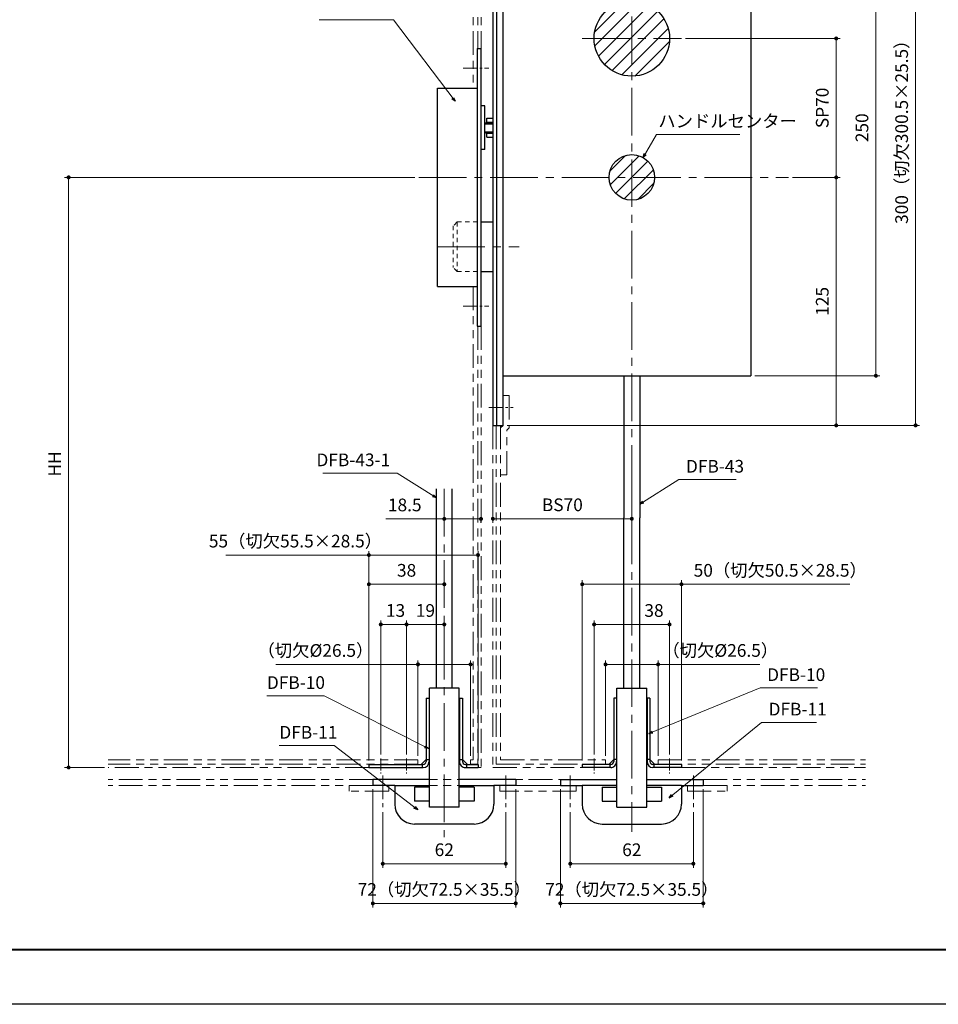
# Model space of a CAD drawing. Units: millimetres. Extents: x 0 to 1426, y 0 to 2018.
# Drawn here: x 500 to 963, y 0 to 496 of the extents above; entities that cross this region are included whole.
import ezdxf

# ---------------------------------------------------------------- set-up
doc = ezdxf.new("R2010")
doc.units = ezdxf.units.MM
doc.header["$LTSCALE"] = 2
doc.header["$PDSIZE"] = -3
for name, pattern in [('ハッチング', [2, 1, 1]), ('中心線1', [18, 12, -2, 2, -2]), ('中線', [2, 1, 1]), ('寸法線', [2, 1, 1]), ('想像線1', [14.5, 6, -1.5, 2, -1.5, 2, -1.5]), ('補助線', [2, 1, 1]), ('陰線1', [4, 2.2, -1.8])]:
    doc.linetypes.add(name, pattern=pattern)
for name, color, linetype, lineweight in [('AM_0', 7, '中線', 30), ('AM_11', 2, '想像線1', 18), ('AM_3', 6, '陰線1', 18), ('AM_4', 3, '補助線', 20), ('AM_5', 3, '寸法線', 20), ('AM_7', 4, '中心線1', 20), ('AM_8', 1, 'ハッチング', 18), ('waku', 7, 'Continuous', 40)]:
    doc.layers.add(name, color=color, linetype=linetype, lineweight=lineweight)
doc.layers.add('size', color=5, linetype='Continuous', lineweight=30, plot=False)
doc.styles.get("Standard").update_dxf_attribs({"font": 'romans.shx', "width": 0.7, "bigfont": 'extfont.shx'})
doc.dimstyles.new('SYS$0', dxfattribs={"dimtxt": 3.2, "dimasz": 1, "dimexe": 1, "dimexo": 1, "dimgap": 1.5, "dimtad": 1, "dimdsep": 46, "dimtxsty": 'STANDARD', "dimblk": 'DOT', "dimcen": 0, "dimclrd": 256, "dimclre": 256, "dimclrt": 2, "dimadec": 0, "dimazin": 2, "dimtp": 0.1, "dimtm": 0.1, "dimtfac": 0.71, "dimtmove": 0, "dimatfit": 3, "dimldrblk": 'OPEN30', "dimfxl": 1, "dimlwd": -1, "dimlwe": -1, "dimarcsym": 0})
doc.dimstyles.new('SYS$7', dxfattribs={"dimtxt": 5, "dimasz": 2, "dimexe": 1, "dimexo": 1, "dimgap": 1.5, "dimtad": 1, "dimdsep": 46, "dimtxsty": 'STANDARD', "dimblk": 'OPEN30', "dimcen": 0, "dimclrd": 256, "dimclre": 256, "dimclrt": 2, "dimadec": 0, "dimazin": 2, "dimtp": 0.1, "dimtm": 0.1, "dimtfac": 0.71, "dimtmove": 0, "dimatfit": 3, "dimldrblk": 'OPEN30', "dimfxl": 1, "dimlwd": -1, "dimlwe": -1, "dimarcsym": 0})
pattern_1 = [(45, (200.099, -71.093), (-3.535534, 3.535534), [])]

# ---------------------------------------------------------------- blocks, each defined once
blk = doc.blocks.new('_Dot')
at = {"color": 0, "linetype": 'ByBlock', "lineweight": -2}
blk.add_line((-0.5, 0), (-1, 0), dxfattribs=at)
at = {"color": 0, "linetype": 'ByBlock', "const_width": 0.5}
blk.add_lwpolyline([(-0.25, 0, 1), (0.25, 0, 1)], format="xyb", close=True, dxfattribs=at)
blk = doc.blocks.new('*D19')
at = {"layer": 'AM_5'}
for p, q in [((777.27, 96.87), (777.27, 68.87)), ((839.27, 96.87), (839.27, 68.87)), ((779.27, 70.87), (837.27, 70.87))]:
    blk.add_line(p, q, dxfattribs=at)
at = {"layer": 'Defpoints', "color": 0}
for p in [(777.27, 98.87), (839.27, 98.87), (839.27, 70.87)]:
    blk.add_point(p, dxfattribs=at)
at = {"layer": 'AM_5', "xscale": 2, "yscale": 2, "zscale": 2, "rotation": 180}
blk.add_blockref('_Dot', (777.27, 70.87), dxfattribs=at)
at = {"layer": 'AM_5', "xscale": 2, "yscale": 2, "zscale": 2}
blk.add_blockref('_Dot', (839.27, 70.87), dxfattribs=at)
at = {"layer": 'AM_5', "color": 2, "insert": (808.27, 77.07), "char_height": 6.4, "attachment_point": 5}
blk.add_mtext('62', dxfattribs=at)
blk = doc.blocks.new('_OPEN30')
at = {"color": 0, "linetype": 'ByBlock'}
for p, q in [((-1, 0.27), (0, 0)), ((0, 0), (-1, -0.27)), ((0, 0), (-1, 0))]:
    blk.add_line(p, q, dxfattribs=at)
blk = doc.blocks.new('*D20')
at = {"layer": 'AM_5'}
for p, q in [((772.27, 108.37), (772.27, 48.87)), ((844.27, 108.37), (844.27, 48.87)), ((774.27, 50.87), (842.27, 50.87))]:
    blk.add_line(p, q, dxfattribs=at)
at = {"layer": 'Defpoints', "color": 0}
for p in [(772.27, 110.37), (844.27, 110.37), (844.27, 50.87)]:
    blk.add_point(p, dxfattribs=at)
at = {"layer": 'AM_5', "xscale": 2, "yscale": 2, "zscale": 2, "rotation": 180}
blk.add_blockref('_Dot', (772.27, 50.87), dxfattribs=at)
at = {"layer": 'AM_5', "xscale": 2, "yscale": 2, "zscale": 2}
blk.add_blockref('_Dot', (844.27, 50.87), dxfattribs=at)
at = {"layer": 'AM_5', "color": 2, "insert": (808.27, 57.07), "char_height": 6.4, "attachment_point": 5}
blk.add_mtext('72（切欠72.5×35.5）', dxfattribs=at)
blk = doc.blocks.new('*D21')
at = {"layer": 'AM_5'}
for p, q in [((795.02, 125.27), (795.02, 173.32)), ((797.02, 171.32), (819.52, 171.32)), ((821.52, 125.27), (821.52, 173.32)), ((821.52, 171.32), (872.8, 171.32))]:
    blk.add_line(p, q, dxfattribs=at)
at = {"layer": 'Defpoints', "color": 0}
for p in [(821.52, 171.32), (795.02, 123.27), (821.52, 123.27)]:
    blk.add_point(p, dxfattribs=at)
at = {"layer": 'AM_5', "xscale": 2, "yscale": 2, "zscale": 2, "rotation": 180}
blk.add_blockref('_Dot', (795.02, 171.32), dxfattribs=at)
at = {"layer": 'AM_5', "xscale": 2, "yscale": 2, "zscale": 2}
blk.add_blockref('_Dot', (821.52, 171.32), dxfattribs=at)
at = {"layer": 'AM_5', "color": 2, "insert": (852.84, 177.52), "char_height": 6.4, "attachment_point": 5}
blk.add_mtext('（切欠%%c26.5）', dxfattribs=at)
blk = doc.blocks.new('*D22')
at = {"layer": 'AM_5'}
for p, q in [((789.27, 125.87), (789.27, 193.47)), ((791.27, 191.47), (825.27, 191.47)), ((827.27, 125.87), (827.27, 193.47))]:
    blk.add_line(p, q, dxfattribs=at)
at = {"layer": 'Defpoints', "color": 0}
for p in [(827.27, 191.47), (789.27, 123.87), (827.27, 123.87)]:
    blk.add_point(p, dxfattribs=at)
at = {"layer": 'AM_5', "xscale": 2, "yscale": 2, "zscale": 2, "rotation": 180}
blk.add_blockref('_Dot', (789.27, 191.47), dxfattribs=at)
at = {"layer": 'AM_5', "xscale": 2, "yscale": 2, "zscale": 2}
blk.add_blockref('_Dot', (827.27, 191.47), dxfattribs=at)
at = {"layer": 'AM_5', "color": 2, "insert": (819.44, 197.67), "char_height": 6.4, "attachment_point": 5}
blk.add_mtext('38', dxfattribs=at)
blk = doc.blocks.new('*D23')
at = {"layer": 'AM_5'}
for p, q in [((783.27, 122.87), (783.27, 213.71)), ((833.27, 122.87), (833.27, 213.71)), ((785.27, 211.71), (831.27, 211.71)), ((833.27, 211.71), (918.07, 211.71))]:
    blk.add_line(p, q, dxfattribs=at)
at = {"layer": 'Defpoints', "color": 0}
for p in [(833.27, 211.71), (783.27, 120.87), (833.27, 120.87)]:
    blk.add_point(p, dxfattribs=at)
at = {"layer": 'AM_5', "xscale": 2, "yscale": 2, "zscale": 2, "rotation": 180}
blk.add_blockref('_Dot', (783.27, 211.71), dxfattribs=at)
at = {"layer": 'AM_5', "xscale": 2, "yscale": 2, "zscale": 2}
blk.add_blockref('_Dot', (833.27, 211.71), dxfattribs=at)
at = {"layer": 'AM_5', "color": 2, "insert": (883.07, 217.91), "char_height": 6.4, "attachment_point": 5}
blk.add_mtext('50（切欠50.5×28.5）', dxfattribs=at)
blk = doc.blocks.new('*D38')
at = {"layer": 'AM_5'}
for p, q in [((835.27, 486.81), (913.27, 486.81)), ((911.27, 484.81), (911.27, 418.81)), ((889.27, 416.81), (913.27, 416.81))]:
    blk.add_line(p, q, dxfattribs=at)
at = {"layer": 'Defpoints', "color": 0}
for p in [(833.27, 486.81), (887.27, 416.81), (911.27, 416.81)]:
    blk.add_point(p, dxfattribs=at)
at = {"layer": 'AM_5', "xscale": 2, "yscale": 2, "zscale": 2}
for p, rotation in [((911.27, 486.81), 90), ((911.27, 416.81), 270)]:
    blk.add_blockref('_Dot', p, dxfattribs=dict(at, rotation=rotation))
at = {"layer": 'AM_5', "color": 2, "insert": (905.07, 451.81), "char_height": 6.4, "attachment_point": 5, "rotation": 90}
blk.add_mtext('SP70', dxfattribs=at)
blk = doc.blocks.new('*D39')
at = {"layer": 'AM_5'}
for p, q in [((870.27, 566.81), (933.27, 566.81)), ((931.27, 564.81), (931.27, 318.81)), ((870.27, 316.81), (933.27, 316.81))]:
    blk.add_line(p, q, dxfattribs=at)
at = {"layer": 'Defpoints', "color": 0}
for p in [(868.27, 566.81), (868.27, 316.81), (931.27, 316.81)]:
    blk.add_point(p, dxfattribs=at)
at = {"layer": 'AM_5', "xscale": 2, "yscale": 2, "zscale": 2}
for p, rotation in [((931.27, 566.81), 90), ((931.27, 316.81), 270)]:
    blk.add_blockref('_Dot', p, dxfattribs=dict(at, rotation=rotation))
at = {"layer": 'AM_5', "color": 2, "insert": (925.07, 441.81), "char_height": 6.4, "attachment_point": 5, "rotation": 90}
blk.add_mtext('250', dxfattribs=at)
blk = doc.blocks.new('*D40')
at = {"layer": 'AM_5'}
for p, q in [((745.47, 591.81), (953.27, 591.81)), ((951.27, 589.81), (951.27, 293.81)), ((745.47, 291.81), (953.27, 291.81))]:
    blk.add_line(p, q, dxfattribs=at)
at = {"layer": 'Defpoints', "color": 0}
for p in [(743.47, 591.81), (743.47, 291.81), (951.27, 291.81)]:
    blk.add_point(p, dxfattribs=at)
at = {"layer": 'AM_5', "xscale": 2, "yscale": 2, "zscale": 2}
for p, rotation in [((951.27, 591.81), 90), ((951.27, 291.81), 270)]:
    blk.add_blockref('_Dot', p, dxfattribs=dict(at, rotation=rotation))
at = {"layer": 'AM_5', "color": 2, "insert": (945.07, 441.81), "char_height": 6.4, "attachment_point": 5, "rotation": 90}
blk.add_mtext('300（切欠300.5×25.5）', dxfattribs=at)
blk = doc.blocks.new('*D5')
at = {"layer": 'AM_5'}
for p, q in [((738.27, 266.73), (738.27, 242.73)), ((808.27, 266.73), (808.27, 242.73)), ((806.27, 244.73), (740.27, 244.73))]:
    blk.add_line(p, q, dxfattribs=at)
at = {"layer": 'Defpoints', "color": 0}
for p in [(738.27, 268.73), (808.27, 268.73), (738.27, 244.73)]:
    blk.add_point(p, dxfattribs=at)
at = {"layer": 'AM_5', "xscale": 2, "yscale": 2, "zscale": 2, "rotation": 180}
blk.add_blockref('_Dot', (738.27, 244.73), dxfattribs=at)
at = {"layer": 'AM_5', "xscale": 2, "yscale": 2, "zscale": 2}
blk.add_blockref('_Dot', (808.27, 244.73), dxfattribs=at)
at = {"layer": 'AM_5', "color": 2, "insert": (773.27, 250.93), "char_height": 6.4, "attachment_point": 5}
blk.add_mtext('BS70', dxfattribs=at)
blk = doc.blocks.new('*D41')
at = {"layer": 'AM_5'}
for p, q in [((698.92, 416.81), (522.47, 416.81)), ((524.47, 414.81), (524.47, 121.37)), ((542.47, 119.37), (522.47, 119.37))]:
    blk.add_line(p, q, dxfattribs=at)
at = {"layer": 'Defpoints', "color": 0}
for p in [(700.92, 416.81), (524.47, 119.37), (544.47, 119.37)]:
    blk.add_point(p, dxfattribs=at)
at = {"layer": 'AM_5', "xscale": 2, "yscale": 2, "zscale": 2}
for p, rotation in [((524.47, 416.81), 90), ((524.47, 119.37), 270)]:
    blk.add_blockref('_Dot', p, dxfattribs=dict(at, rotation=rotation))
at = {"layer": 'AM_5', "color": 2, "insert": (518.27, 272.37), "char_height": 6.4, "attachment_point": 5, "rotation": 90}
blk.add_mtext('HH', dxfattribs=at)
blk = doc.blocks.new('*D98')
at = {"layer": 'AM_5'}
for p, q in [((682.77, 96.87), (682.77, 68.87)), ((744.77, 96.87), (744.77, 68.87)), ((742.77, 70.87), (684.77, 70.87))]:
    blk.add_line(p, q, dxfattribs=at)
at = {"layer": 'Defpoints', "color": 0}
for p in [(682.77, 98.87), (744.77, 98.87), (682.77, 70.87)]:
    blk.add_point(p, dxfattribs=at)
at = {"layer": 'AM_5', "xscale": 2, "yscale": 2, "zscale": 2, "rotation": 180}
blk.add_blockref('_Dot', (682.77, 70.87), dxfattribs=at)
at = {"layer": 'AM_5', "xscale": 2, "yscale": 2, "zscale": 2}
blk.add_blockref('_Dot', (744.77, 70.87), dxfattribs=at)
at = {"layer": 'AM_5', "color": 2, "insert": (713.77, 77.07), "char_height": 6.4, "attachment_point": 5}
blk.add_mtext('62', dxfattribs=at)
blk = doc.blocks.new('*D99')
at = {"layer": 'AM_5'}
for p, q in [((677.77, 108.37), (677.77, 48.87)), ((749.77, 108.37), (749.77, 48.87)), ((747.77, 50.87), (679.77, 50.87))]:
    blk.add_line(p, q, dxfattribs=at)
at = {"layer": 'Defpoints', "color": 0}
for p in [(677.77, 110.37), (749.77, 110.37), (677.77, 50.87)]:
    blk.add_point(p, dxfattribs=at)
at = {"layer": 'AM_5', "xscale": 2, "yscale": 2, "zscale": 2, "rotation": 180}
blk.add_blockref('_Dot', (677.77, 50.87), dxfattribs=at)
at = {"layer": 'AM_5', "xscale": 2, "yscale": 2, "zscale": 2}
blk.add_blockref('_Dot', (749.77, 50.87), dxfattribs=at)
at = {"layer": 'AM_5', "color": 2, "insert": (713.77, 57.07), "char_height": 6.4, "attachment_point": 5}
blk.add_mtext('72（切欠72.5×35.5）', dxfattribs=at)
blk = doc.blocks.new('*D100')
at = {"layer": 'AM_5'}
for p, q in [((700.52, 171.32), (628.89, 171.32)), ((700.52, 125.27), (700.52, 173.32)), ((725.02, 171.32), (702.52, 171.32)), ((727.02, 125.27), (727.02, 173.32))]:
    blk.add_line(p, q, dxfattribs=at)
at = {"layer": 'Defpoints', "color": 0}
for p in [(700.52, 171.32), (700.52, 123.27), (727.02, 123.27)]:
    blk.add_point(p, dxfattribs=at)
at = {"layer": 'AM_5', "xscale": 2, "yscale": 2, "zscale": 2, "rotation": 180}
blk.add_blockref('_Dot', (700.52, 171.32), dxfattribs=at)
at = {"layer": 'AM_5', "xscale": 2, "yscale": 2, "zscale": 2}
blk.add_blockref('_Dot', (727.02, 171.32), dxfattribs=at)
at = {"layer": 'AM_5', "color": 2, "insert": (648.85, 177.52), "char_height": 6.4, "attachment_point": 5}
blk.add_mtext('（切欠%%c26.5）', dxfattribs=at)
blk = doc.blocks.new('*D101')
at = {"layer": 'AM_5'}
for p, q in [((681.77, 125.87), (681.77, 193.47)), ((692.77, 191.47), (683.77, 191.47)), ((694.77, 125.87), (694.77, 193.47))]:
    blk.add_line(p, q, dxfattribs=at)
at = {"layer": 'Defpoints', "color": 0}
for p in [(681.77, 191.47), (681.77, 123.87), (694.77, 123.87)]:
    blk.add_point(p, dxfattribs=at)
at = {"layer": 'AM_5', "xscale": 2, "yscale": 2, "zscale": 2, "rotation": 180}
blk.add_blockref('_Dot', (681.77, 191.47), dxfattribs=at)
at = {"layer": 'AM_5', "xscale": 2, "yscale": 2, "zscale": 2}
blk.add_blockref('_Dot', (694.77, 191.47), dxfattribs=at)
at = {"layer": 'AM_5', "color": 2, "insert": (689.2, 197.67), "char_height": 6.4, "attachment_point": 5}
blk.add_mtext('13', dxfattribs=at)
blk = doc.blocks.new('*D102')
at = {"layer": 'AM_5'}
for p, q in [((675.77, 122.87), (675.77, 228.45)), ((730.77, 122.87), (730.77, 228.45)), ((675.77, 226.45), (603.77, 226.45)), ((728.77, 226.45), (677.77, 226.45))]:
    blk.add_line(p, q, dxfattribs=at)
at = {"layer": 'Defpoints', "color": 0}
for p in [(675.77, 226.45), (675.77, 120.87), (730.77, 120.87)]:
    blk.add_point(p, dxfattribs=at)
at = {"layer": 'AM_5', "xscale": 2, "yscale": 2, "zscale": 2, "rotation": 180}
blk.add_blockref('_Dot', (675.77, 226.45), dxfattribs=at)
at = {"layer": 'AM_5', "xscale": 2, "yscale": 2, "zscale": 2}
blk.add_blockref('_Dot', (730.77, 226.45), dxfattribs=at)
at = {"layer": 'AM_5', "color": 2, "insert": (638.77, 232.65), "char_height": 6.4, "attachment_point": 5}
blk.add_mtext('55（切欠55.5×28.5）', dxfattribs=at)
blk = doc.blocks.new('*D91')
at = {"layer": 'AM_5'}
for p, q in [((713.77, 244.66), (684.35, 244.66)), ((713.77, 243.8), (713.77, 242.66)), ((730.27, 244.66), (715.77, 244.66)), ((732.27, 245.25), (732.27, 242.66))]:
    blk.add_line(p, q, dxfattribs=at)
at = {"layer": 'Defpoints', "color": 0}
for p in [(713.77, 245.8), (732.27, 247.25), (732.27, 244.66)]:
    blk.add_point(p, dxfattribs=at)
at = {"layer": 'AM_5', "xscale": 2, "yscale": 2, "zscale": 2, "rotation": 180}
blk.add_blockref('_Dot', (713.77, 244.66), dxfattribs=at)
at = {"layer": 'AM_5', "xscale": 2, "yscale": 2, "zscale": 2}
blk.add_blockref('_Dot', (732.27, 244.66), dxfattribs=at)
at = {"layer": 'AM_5', "color": 2, "insert": (693.85, 250.86), "char_height": 6.4, "attachment_point": 5}
blk.add_mtext('18.5', dxfattribs=at)
blk = doc.blocks.new('*D92')
at = {"layer": 'AM_5'}
for p, q in [((675.77, 122.87), (675.77, 213.71)), ((713.77, 208.3), (713.77, 213.71)), ((677.77, 211.71), (711.77, 211.71))]:
    blk.add_line(p, q, dxfattribs=at)
at = {"layer": 'Defpoints', "color": 0}
for p in [(713.77, 211.71), (713.77, 206.3), (675.77, 120.87)]:
    blk.add_point(p, dxfattribs=at)
at = {"layer": 'AM_5', "xscale": 2, "yscale": 2, "zscale": 2, "rotation": 180}
blk.add_blockref('_Dot', (675.77, 211.71), dxfattribs=at)
at = {"layer": 'AM_5', "xscale": 2, "yscale": 2, "zscale": 2}
blk.add_blockref('_Dot', (713.77, 211.71), dxfattribs=at)
at = {"layer": 'AM_5', "color": 2, "insert": (694.77, 217.91), "char_height": 6.4, "attachment_point": 5}
blk.add_mtext('38', dxfattribs=at)
blk = doc.blocks.new('*D93')
at = {"layer": 'AM_5'}
for p, q in [((694.77, 125.87), (694.77, 193.47)), ((696.77, 191.47), (711.77, 191.47)), ((713.77, 186.93), (713.77, 193.47))]:
    blk.add_line(p, q, dxfattribs=at)
at = {"layer": 'Defpoints', "color": 0}
for p in [(713.77, 191.47), (713.77, 184.93), (694.77, 123.87)]:
    blk.add_point(p, dxfattribs=at)
at = {"layer": 'AM_5', "xscale": 2, "yscale": 2, "zscale": 2, "rotation": 180}
blk.add_blockref('_Dot', (694.77, 191.47), dxfattribs=at)
at = {"layer": 'AM_5', "xscale": 2, "yscale": 2, "zscale": 2}
blk.add_blockref('_Dot', (713.77, 191.47), dxfattribs=at)
at = {"layer": 'AM_5', "color": 2, "insert": (704.27, 197.67), "char_height": 6.4, "attachment_point": 5}
blk.add_mtext('19', dxfattribs=at)
blk = doc.blocks.new('*D106')
at = {"layer": 'AM_5'}
for p, q in [((889.27, 416.81), (913.27, 416.81)), ((911.27, 414.81), (911.27, 293.81)), ((745.47, 291.81), (913.27, 291.81))]:
    blk.add_line(p, q, dxfattribs=at)
at = {"layer": 'Defpoints', "color": 0}
for p in [(887.27, 416.81), (743.47, 291.81), (911.27, 291.81)]:
    blk.add_point(p, dxfattribs=at)
at = {"layer": 'AM_5', "xscale": 2, "yscale": 2, "zscale": 2}
for p, rotation in [((911.27, 416.81), 90), ((911.27, 291.81), 270)]:
    blk.add_blockref('_Dot', p, dxfattribs=dict(at, rotation=rotation))
at = {"layer": 'AM_5', "color": 2, "insert": (905.07, 354.31), "char_height": 6.4, "attachment_point": 5, "rotation": 90}
blk.add_mtext('125', dxfattribs=at)

msp = doc.modelspace()

# ---------------------------------------------------------------- hatches: boundary and pattern name
at = {"layer": 'AM_8', "ltscale": 10}
h = msp.add_hatch(dxfattribs=at)
h.set_pattern_fill('_U', color=256, scale=5, angle=45, style=0, pattern_type=0)
h.set_pattern_definition(pattern_1)
edge = h.paths.add_edge_path()
edge.add_arc((808.273, 486.807), 19, 191.45916, 457.84689)
edge.add_arc((808.273, 486.807), 19, 97.84689, 191.45916)
h = msp.add_hatch(dxfattribs=at)
h.set_pattern_fill('_U', color=256, scale=5, angle=45, style=0, pattern_type=0)
h.set_pattern_definition(pattern_1)
edge = h.paths.add_edge_path()
edge.add_arc((808.273, 416.807), 11.5, 191.45916, 382.07087)
edge.add_arc((808.273, 416.807), 11.5, 22.07087, 191.45916)

# ---------------------------------------------------------------- linework, layer by layer
for p, q in [((738.273, 591.807), (738.273, 291.807)), ((740.273, 291.807), (740.273, 591.807)), ((743.473, 291.807), (743.473, 591.807)), ((868.273, 566.807), (868.273, 316.807)), ((730.273, 481.807), (732.273, 481.807)), ((730.273, 481.807), (730.273, 369.307)), ((732.273, 369.307), (732.273, 481.807)), ((710.273, 361.807), (710.273, 461.807)), ((710.273, 461.807), (730.273, 461.807)), ((710.273, 366.807), (710.273, 400.307)), ((732.273, 394.307), (738.273, 394.307)), ((730.273, 369.307), (730.273, 341.807)), ((732.273, 341.807), (732.273, 369.307)), ((732.273, 369.307), (738.273, 369.307)), ((710.273, 361.807), (730.273, 361.807)), ((730.273, 341.807), (732.273, 341.807)), ((743.473, 316.807), (868.273, 316.807)), ((804.273, 316.807), (804.273, 245.201)), ((812.273, 316.807), (812.273, 245.201)), ((738.273, 291.807), (743.473, 291.807))]:
    msp.add_line(p, q)
msp.add_circle((808.273, 416.807), 11.5)
at = {"layer": 'AM_0'}
for p, q in [((734.273, 452.807), (732.273, 452.807)), ((734.273, 430.807), (734.273, 452.807)), ((734.273, 443.807), (734.773, 444.307)), ((734.273, 439.807), (734.273, 443.807)), ((734.273, 443.807), (738.273, 443.807)), ((734.773, 444.307), (738.273, 444.307)), ((735.273, 446.557), (738.273, 446.557)), ((735.273, 444.557), (735.273, 446.557)), ((735.273, 444.557), (738.273, 444.557)), ((734.773, 439.307), (734.273, 439.807)), ((734.273, 439.807), (738.273, 439.807)), ((734.773, 439.307), (738.273, 439.307)), ((735.273, 439.057), (738.273, 439.057)), ((735.273, 437.057), (735.273, 439.057)), ((735.273, 437.057), (738.273, 437.057)), ((734.273, 430.807), (732.273, 430.807)), ((709.773, 159.369), (709.773, 259.792)), ((717.773, 159.369), (717.773, 259.792)), ((804.273, 159.369), (804.273, 245.201)), ((812.273, 159.369), (812.273, 245.201)), ((706.273, 99.369), (706.273, 159.369)), ((721.273, 159.369), (706.273, 159.369)), ((721.273, 99.369), (721.273, 159.369)), ((800.773, 99.369), (800.773, 159.369)), ((800.773, 159.369), (815.773, 159.369)), ((815.773, 99.369), (815.773, 159.369)), ((704.623, 154.369), (704.623, 122.369)), ((706.123, 154.369), (706.123, 123.369)), ((721.423, 154.369), (721.423, 123.369)), ((722.923, 154.369), (722.923, 122.369)), ((799.123, 154.369), (799.123, 122.369)), ((800.623, 154.369), (800.623, 123.369)), ((815.923, 154.369), (815.923, 123.369)), ((817.423, 154.369), (817.423, 122.369)), ((706.273, 113.369), (677.773, 113.369)), ((677.773, 113.369), (677.773, 110.369)), ((688.773, 110.369), (677.773, 110.369)), ((688.773, 110.369), (688.773, 100.869)), ((688.773, 110.369), (706.273, 110.369)), ((706.273, 109.369), (698.773, 109.369)), ((698.773, 109.369), (698.773, 102.369)), ((749.773, 113.369), (721.273, 113.369)), ((721.273, 110.369), (738.773, 110.369)), ((728.773, 109.369), (721.273, 109.369)), ((728.773, 109.369), (728.773, 102.369)), ((738.773, 110.369), (738.773, 100.869)), ((749.773, 110.369), (738.773, 110.369)), ((749.773, 113.369), (749.773, 110.369)), ((772.273, 113.369), (772.273, 110.369)), ((772.273, 113.369), (800.773, 113.369)), ((772.273, 110.369), (783.273, 110.369)), ((800.773, 110.369), (783.273, 110.369)), ((783.273, 110.369), (783.273, 100.869)), ((793.273, 109.369), (800.773, 109.369)), ((793.273, 109.369), (793.273, 102.369)), ((815.773, 113.369), (844.273, 113.369)), ((833.273, 110.369), (815.773, 110.369)), ((815.773, 109.369), (823.273, 109.369)), ((823.273, 109.369), (823.273, 102.369)), ((833.273, 110.369), (833.273, 100.869)), ((833.273, 110.369), (844.273, 110.369)), ((844.273, 113.369), (844.273, 110.369)), ((706.273, 102.369), (698.773, 102.369)), ((721.273, 99.369), (706.273, 99.369)), ((728.773, 102.369), (721.273, 102.369)), ((793.273, 102.369), (800.773, 102.369)), ((800.773, 99.369), (815.773, 99.369)), ((815.773, 102.369), (823.273, 102.369)), ((728.773, 90.869), (698.773, 90.869)), ((793.273, 90.869), (823.273, 90.869))]:
    msp.add_line(p, q, dxfattribs=at)
at = {"layer": 'AM_0', "ltscale": 0.5}
for p, q in [((704.623, 154.369), (706.273, 154.369)), ((721.273, 154.369), (722.923, 154.369)), ((800.773, 154.369), (799.123, 154.369)), ((817.423, 154.369), (815.773, 154.369)), ((675.773, 120.869), (703.123, 120.869)), ((675.773, 120.869), (675.773, 119.369)), ((675.773, 119.369), (703.123, 119.369)), ((702.123, 120.869), (704.623, 123.369)), ((702.623, 120.869), (702.623, 119.369)), ((704.623, 123.369), (706.273, 123.369)), ((706.123, 123.369), (706.123, 122.369)), ((721.273, 123.369), (722.923, 123.369)), ((721.423, 123.369), (721.423, 122.369)), ((722.923, 123.369), (725.423, 120.869)), ((724.423, 120.869), (730.773, 120.869)), ((724.423, 119.369), (730.773, 119.369)), ((724.923, 120.869), (724.923, 119.369)), ((730.773, 120.869), (730.773, 119.369)), ((783.273, 120.869), (783.273, 119.369)), ((797.623, 120.869), (783.273, 120.869)), ((797.623, 119.369), (783.273, 119.369)), ((799.123, 123.369), (796.623, 120.869)), ((797.123, 120.869), (797.123, 119.369)), ((800.773, 123.369), (799.123, 123.369)), ((800.623, 123.369), (800.623, 122.369)), ((817.423, 123.369), (815.773, 123.369)), ((815.923, 123.369), (815.923, 122.369)), ((819.923, 120.869), (817.423, 123.369)), ((833.273, 120.869), (818.923, 120.869)), ((833.273, 119.369), (818.923, 119.369)), ((819.423, 120.869), (819.423, 119.369)), ((833.273, 120.869), (833.273, 119.369))]:
    msp.add_line(p, q, dxfattribs=at)
at = {"layer": 'AM_0', "ltscale": 10}
msp.add_circle((808.273, 486.807), 19, dxfattribs=at)
at = {"layer": 'AM_0', "ltscale": 0.5}
for centre, radius, start, end in [((703.123, 122.369), 1.5, 270, 0), ((703.123, 122.369), 3, 270, 0), ((724.423, 122.369), 3, 179.99999, 270), ((724.423, 122.369), 1.5, 179.99999, 270), ((797.623, 122.369), 3, 270, 0.00001), ((797.623, 122.369), 1.5, 270, 0.00001), ((818.923, 122.369), 3, 180, 270), ((818.923, 122.369), 1.5, 180, 270)]:
    msp.add_arc(centre, radius, start, end, dxfattribs=at)
at = {"layer": 'AM_0'}
for centre, start, end in [((698.773, 100.869), 180, 269.99998), ((728.773, 100.869), 269.99998, 359.99996), ((793.273, 100.869), 180.00004, 270.00002), ((823.273, 100.869), 270.00002, 0)]:
    msp.add_arc(centre, 10, start, end, dxfattribs=at)
at = {"layer": 'AM_11'}
for p, q in [((728.373, 519.537), (728.373, 461.807)), ((730.673, 519.537), (730.673, 481.807)), ((732.273, 519.537), (732.273, 481.807)), ((728.373, 361.807), (728.373, 123.269)), ((730.673, 341.807), (730.673, 120.969)), ((732.273, 341.807), (732.273, 119.369)), ((743.473, 306.807), (746.473, 306.807)), ((746.473, 306.807), (746.473, 290.564)), ((738.273, 291.807), (738.273, 119.369)), ((739.873, 291.807), (739.873, 120.969)), ((742.173, 290.507), (743.473, 291.807)), ((742.173, 291.807), (742.173, 123.269)), ((745.273, 289.364), (746.473, 290.564)), ((745.273, 266.807), (745.273, 289.364)), ((742.173, 266.807), (745.273, 266.807)), ((700.523, 123.269), (544.473, 123.269)), ((700.523, 120.969), (544.473, 120.969)), ((675.773, 119.369), (544.473, 119.369)), ((700.523, 120.869), (700.523, 123.269)), ((727.023, 120.869), (727.023, 123.269)), ((728.373, 123.269), (727.023, 123.269)), ((730.673, 120.969), (727.023, 120.969)), ((732.273, 119.369), (730.773, 119.369)), ((738.273, 119.369), (783.273, 119.369)), ((739.873, 120.969), (795.023, 120.969)), ((742.173, 123.269), (795.023, 123.269)), ((795.023, 120.869), (795.023, 123.269)), ((821.523, 120.869), (821.523, 123.269)), ((821.523, 123.269), (926.073, 123.269)), ((821.523, 120.969), (926.073, 120.969)), ((833.273, 119.369), (926.073, 119.369)), ((677.773, 113.369), (544.473, 113.369)), ((677.773, 110.369), (544.473, 110.369)), ((665.773, 110.369), (665.773, 107.369)), ((685.773, 110.369), (665.773, 110.369)), ((682.773, 110.369), (677.773, 110.369)), ((682.773, 110.369), (677.773, 110.369)), ((685.773, 110.369), (685.773, 107.369)), ((685.773, 110.369), (685.773, 107.369)), ((698.273, 113.369), (772.273, 113.369)), ((698.273, 110.369), (772.273, 110.369)), ((741.773, 110.369), (741.773, 107.369)), ((741.773, 110.369), (741.773, 107.369)), ((761.773, 110.369), (741.773, 110.369)), ((749.773, 110.369), (744.773, 110.369)), ((749.773, 110.369), (744.773, 110.369)), ((760.273, 110.369), (780.273, 110.369)), ((772.273, 110.369), (777.273, 110.369)), ((772.273, 110.369), (777.273, 110.369)), ((780.273, 110.369), (780.273, 107.369)), ((780.273, 110.369), (780.273, 107.369)), ((836.273, 110.369), (836.273, 107.369)), ((836.273, 110.369), (856.273, 110.369)), ((836.273, 110.369), (836.273, 107.369)), ((839.273, 110.369), (844.273, 110.369)), ((839.273, 110.369), (844.273, 110.369)), ((844.273, 113.369), (926.073, 113.369)), ((844.273, 110.369), (926.073, 110.369)), ((856.273, 110.369), (856.273, 107.369)), ((685.773, 107.369), (665.773, 107.369)), ((780.273, 107.369), (741.773, 107.369)), ((836.273, 107.369), (856.273, 107.369))]:
    msp.add_line(p, q, dxfattribs=at)
at = {"layer": 'AM_3', "ltscale": 0.5}
for p, q in [((720.273, 394.307), (718.273, 392.307)), ((718.273, 392.307), (718.273, 371.307)), ((720.273, 394.307), (732.273, 394.307)), ((720.273, 394.307), (720.273, 369.307)), ((720.273, 369.307), (718.273, 371.307)), ((720.273, 369.307), (732.273, 369.307))]:
    msp.add_line(p, q, dxfattribs=at)
at = {"layer": 'AM_7'}
for p, q in [((808.273, 785.869), (808.273, 86.869)), ((783.273, 486.807), (833.273, 486.807)), ((700.921, 416.807), (887.273, 416.807)), ((710.273, 381.807), (751.473, 381.807)), ((713.773, 259.792), (713.773, 84.239))]:
    msp.add_line(p, q, dxfattribs=at)
at = {"layer": 'AM_7', "ltscale": 0.3}
for p, q in [((723.273, 471.807), (736.273, 471.807)), ((723.273, 351.807), (736.273, 351.807)), ((736.273, 300.807), (748.473, 300.807))]:
    msp.add_line(p, q, dxfattribs=at)
at = {"layer": 'AM_7', "ltscale": 0.25}
for p, q in [((681.773, 123.869), (681.773, 116.369)), ((694.773, 123.869), (694.773, 116.369)), ((789.273, 123.869), (789.273, 116.369)), ((827.273, 123.869), (827.273, 116.369))]:
    msp.add_line(p, q, dxfattribs=at)
at = {"layer": 'AM_7', "ltscale": 0.5}
for p, q in [((682.773, 115.369), (682.773, 98.869)), ((744.773, 115.369), (744.773, 98.869)), ((777.273, 115.369), (777.273, 98.869)), ((839.273, 115.369), (839.273, 98.869))]:
    msp.add_line(p, q, dxfattribs=at)
at = {"layer": 'size'}
msp.add_line((1425.6, 0), (0, 0), dxfattribs=at)
at = {"layer": 'waku'}
msp.add_line((20.4, 27.6), (1405.2, 27.6), dxfattribs=at)

# ---------------------------------------------------------------- texts
at = {"layer": 'AM_4', "color": 2, "ltscale": 10, "char_height": 6.4}
for s, insert, attachment_point in [('DFB-43-1', (686.508, 269.213), 9), ('DFB-43', (835.539, 265.973), 7), ('DFB-10', (876.452, 160.953), 7), ('DFB-11', (877.176, 143.568), 7)]:
    msp.add_mtext(s, dxfattribs=dict(at, insert=insert, attachment_point=attachment_point))
at = {"layer": 'AM_5', "color": 2, "ltscale": 1.01, "insert": (821.609, 439.995), "char_height": 6.4, "attachment_point": 7}
msp.add_mtext('ハンドルセンター', dxfattribs=at)
at = {"layer": 'AM_5', "color": 2, "ltscale": 10, "char_height": 6.4, "attachment_point": 7}
for s, insert in [('DFB-10', (624.364, 156.967)), ('DFB-11', (630.636, 131.898))]:
    msp.add_mtext(s, dxfattribs=dict(at, insert=insert))

# ---------------------------------------------------------------- dimensions: what is measured, and where the dimension line sits
at = {"layer": 'AM_5'}
for base, p1, p2, text, picture, middle in [((951.273, 291.807), (743.473, 591.807), (743.473, 291.807), '<>（切欠300.5×25.5）', '*D40', (945.073, 441.807)), ((911.273, 416.807), (833.273, 486.807), (887.273, 416.807), 'SP<>', '*D38', (905.073, 451.807))]:
    dim = msp.add_linear_dim(base=base, p1=p1, p2=p2, angle=90, text=text, dimstyle='SYS$0', override={"dimscale": 2}, dxfattribs=at)
    dim.commit()
    dim.dimension.update_dxf_attribs({"geometry": picture, "text_midpoint": middle})
for base, p1, p2, angle, picture, middle in [((931.273, 316.807), (868.273, 566.807), (868.273, 316.807), 90, '*D39', (925.073, 441.807)), ((911.273, 291.807), (887.273, 416.807), (743.473, 291.807), 90, '*D106', (905.073, 354.307)), ((713.773, 211.708), (675.773, 120.869), (713.773, 206.298), 0, '*D92', (694.773, 217.908))]:
    dim = msp.add_linear_dim(base=base, p1=p1, p2=p2, angle=angle, dimstyle='SYS$0', override={"dimscale": 2}, dxfattribs=at)
    dim.commit()
    dim.dimension.update_dxf_attribs({"geometry": picture, "text_midpoint": middle})
for base, p1, p2, angle, text, picture, middle in [((524.473, 119.369), (700.921, 416.807), (544.473, 119.369), 90, 'HH', '*D41', (524.473, 272.368)), ((675.773, 226.449), (730.773, 120.869), (675.773, 120.869), 180, '<>（切欠55.5×28.5）', '*D102', (638.773, 226.449)), ((700.523, 171.317), (727.023, 123.269), (700.523, 123.269), 180, '（切欠%%c<>）', '*D100', (648.85, 171.317)), ((677.773, 50.869), (749.773, 110.369), (677.773, 110.369), 180, '<>（切欠72.5×35.5）', '*D99', (713.773, 50.869))]:
    dim = msp.add_linear_dim(base=base, p1=p1, p2=p2, angle=angle, text=text, dimstyle='SYS$0', override={"dimscale": 2}, dxfattribs=at)
    dim.commit()
    dim.dimension.update_dxf_attribs({"geometry": picture, "text_midpoint": middle, "dimtype": 160})
dim = msp.add_linear_dim(base=(738.273, 244.733), p1=(808.273, 268.733), p2=(738.273, 268.733), text='BS<>', dimstyle='SYS$0', override={"dimscale": 2}, dxfattribs=at)
dim.commit()
dim.dimension.update_dxf_attribs({"geometry": '*D5', "text_midpoint": (773.273, 250.933)})
for base, p1, p2, angle, picture, middle in [((732.273, 244.655), (713.773, 245.799), (732.273, 247.255), 0, '*D91', (693.852, 244.655)), ((681.773, 191.471), (694.773, 123.869), (681.773, 123.869), 180, '*D101', (689.204, 191.471)), ((682.773, 70.869), (744.773, 98.869), (682.773, 98.869), 180, '*D98', (713.773, 70.869))]:
    dim = msp.add_linear_dim(base=base, p1=p1, p2=p2, angle=angle, dimstyle='SYS$0', override={"dimscale": 2}, dxfattribs=at)
    dim.commit()
    dim.dimension.update_dxf_attribs({"geometry": picture, "text_midpoint": middle, "dimtype": 160})
for base, p1, p2, text, picture, middle in [((833.273, 211.708), (783.273, 120.869), (833.273, 120.869), '<>（切欠50.5×28.5）', '*D23', (883.073, 211.708)), ((821.523, 171.317), (795.023, 123.269), (821.523, 123.269), '（切欠%%c<>）', '*D21', (852.836, 171.317)), ((844.273, 50.869), (772.273, 110.369), (844.273, 110.369), '<>（切欠72.5×35.5）', '*D20', (808.273, 50.869))]:
    dim = msp.add_linear_dim(base=base, p1=p1, p2=p2, text=text, dimstyle='SYS$0', override={"dimscale": 2}, dxfattribs=at)
    dim.commit()
    dim.dimension.update_dxf_attribs({"geometry": picture, "text_midpoint": middle, "dimtype": 160})
dim = msp.add_linear_dim(base=(713.773, 191.471), p1=(694.773, 123.869), p2=(713.773, 184.933), dimstyle='SYS$0', override={"dimscale": 2}, dxfattribs=at)
dim.commit()
dim.dimension.update_dxf_attribs({"geometry": '*D93', "text_midpoint": (704.273, 197.671)})
for base, p1, p2, picture, middle in [((827.273, 191.471), (789.273, 123.869), (827.273, 123.869), '*D22', (819.439, 191.471)), ((839.273, 70.869), (777.273, 98.869), (839.273, 98.869), '*D19', (808.273, 70.869))]:
    dim = msp.add_linear_dim(base=base, p1=p1, p2=p2, dimstyle='SYS$0', override={"dimscale": 2}, dxfattribs=at)
    dim.commit()
    dim.dimension.update_dxf_attribs({"geometry": picture, "text_midpoint": middle, "dimtype": 160})

# ---------------------------------------------------------------- leaders
at = {"layer": 'AM_4', "ltscale": 10, "annotation_type": 0, "has_hookline": 1}
for points, hookline_direction, text_width in [([(719.189, 455.147), (688.117, 496.242), (686.117, 496.242)], 1, 33.92), ([(709.773, 255.252), (690.008, 267.713), (688.008, 267.713)], 1, 33.92), ([(812.273, 252.012), (832.039, 264.473), (834.039, 264.473)], 0, 25.387), ([(816.881, 136.433), (872.952, 159.453), (874.952, 159.453)], 0, 25.387), ([(827.125, 104.004), (873.676, 142.068), (875.676, 142.068)], 0, 24.107)]:
    msp.add_leader(points, dimstyle='SYS$7', override={"dimgap": 1.5, "dimtad": 1}, dxfattribs=dict(at, hookline_direction=hookline_direction, text_width=text_width))
at = {"layer": 'AM_5', "ltscale": 1.01}
msp.add_leader([(814.023, 426.766), (820.773, 438.458), (862.721, 438.458)], dimstyle='SYS$7', dxfattribs=at)
at = {"layer": 'AM_5', "ltscale": 10, "annotation_type": 0, "has_hookline": 1, "hookline_direction": 1}
for points, text_width in [([(705.778, 128.87), (653.251, 155.467), (651.251, 155.467)], 25.387), ([(700.405, 98.002), (658.243, 130.398), (656.243, 130.398)], 24.107)]:
    msp.add_leader(points, dimstyle='SYS$7', override={"dimgap": 1.5, "dimtad": 1}, dxfattribs=dict(at, text_width=text_width))

doc.saveas('drawing.dxf')
